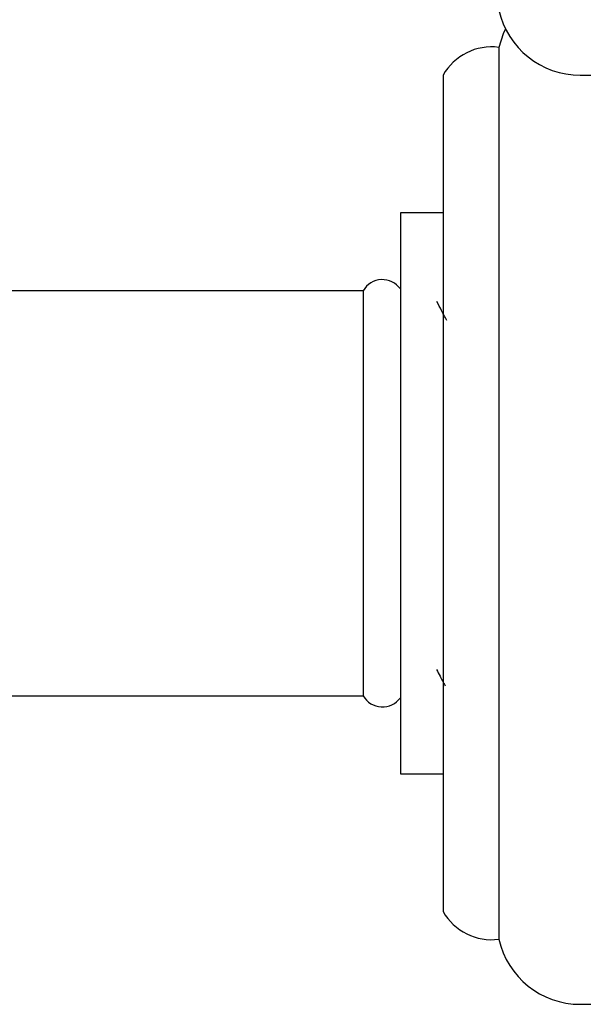
# Model space of a CAD drawing. Units: millimetres. Extents: x 3 to 2996, y 5 to 2995.
# Drawn here: x 616 to 647, y 1500 to 1553 of the extents above; entities that cross this region are included whole.
import ezdxf

# ---------------------------------------------------------------- set-up
doc = ezdxf.new("R2010")
doc.units = ezdxf.units.MM

msp = doc.modelspace()

# ---------------------------------------------------------------- linework, layer by layer
at = {"color": 7, "linetype": 'Continuous', "lineweight": 25}
for p, q in [((642.239, 1551.754), (642.239, 1503.754)), ((639.239, 1550.254), (639.239, 1505.254)), ((646.627, 1550.254), (647.239, 1550.254)), ((639.239, 1542.854), (636.939, 1542.854)), ((636.939, 1542.854), (636.939, 1540.545)), ((636.939, 1540.545), (636.939, 1512.654)), ((634.939, 1528.585), (634.939, 1526.931)), ((634.939, 1526.931), (634.939, 1516.854)), ((614.839, 1516.854), (634.939, 1516.854)), ((636.939, 1512.654), (639.239, 1512.654)), ((646.627, 1500.254), (647.239, 1500.254))]:
    msp.add_line(p, q, dxfattribs=at)
at = {"color": 7, "linetype": 'Continuous', "lineweight": 25, "flags": 128}
msp.add_lwpolyline([(642.596, 1552.754), (642.469, 1552.475), (642.239, 1551.754)], dxfattribs=at)
at = {"color": 7, "linetype": 'Continuous', "lineweight": 25}
for centre, radius, start, end in [((646.627, 1554.754), 4.5, 192.8396, 270), ((641.852, 1548.779), 3, 82.5772, 150.5529), ((635.971, 1538.067), 1.187, 35.3712, 150.3536), ((635.971, 1517.442), 1.187, 209.6464, 324.6288), ((641.852, 1506.729), 3, 209.4471, 277.4228), ((646.627, 1504.754), 4.5, 192.8396, 270)]:
    msp.add_arc(centre, radius, start, end, dxfattribs=at)
for points, knots in [([(634.967, 1538.654), (632.507, 1538.654), (627.809, 1538.654), (621.181, 1538.654), (615.39, 1538.654), (610.521, 1538.655), (606.718, 1538.653), (603.897, 1538.657), (601.668, 1538.646), (599.682, 1538.134), (598.033, 1537.417), (597.22, 1536.724), (596.929, 1536.475)], [0, 0, 0, 0, 0.191458, 0.365589, 0.515815, 0.642136, 0.744551, 0.811637, 0.861987, 0.917175, 0.970236, 1, 1, 1, 1]), ([(639.435, 1537.06), (639.343, 1537.236), (639.167, 1537.573), (638.992, 1537.91), (638.908, 1538.072)], [0, 0, 0, 0, 0.521569, 1, 1, 1, 1]), ([(638.892, 1518.27), (638.953, 1518.154), (639.105, 1517.861), (639.257, 1517.569), (639.349, 1517.393)], [0, 0, 0, 0, 0.39822, 1, 1, 1, 1])]:
    msp.add_open_spline(points, degree=3, knots=knots, dxfattribs=at)
msp.add_open_spline([(634.939, 1538.654), (634.939, 1538.618), (634.939, 1538.544), (634.939, 1537.957), (634.939, 1537.042), (634.939, 1535.796), (634.939, 1534.273), (634.939, 1532.522), (634.939, 1530.607), (634.939, 1529.259), (634.939, 1528.585)], degree=3, dxfattribs=at)

doc.saveas('drawing.dxf')
